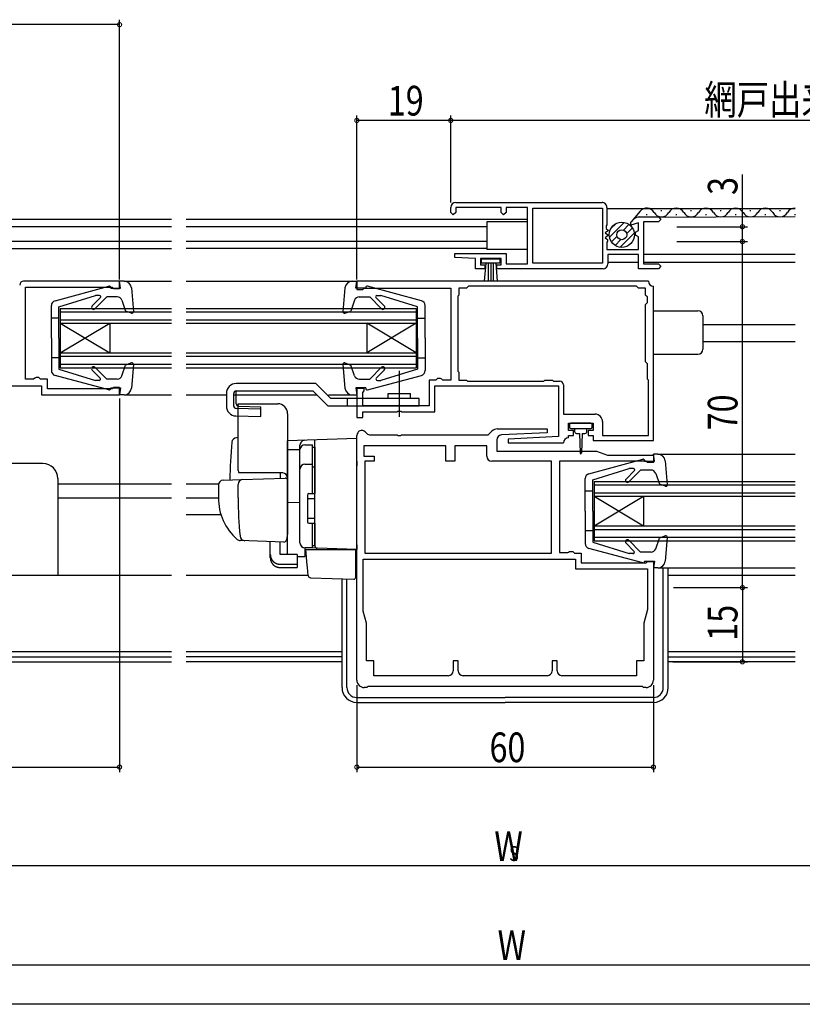
# Model space of a CAD drawing. Extents: x 0 to 990, y 0 to 1603.
# Drawn here: x 650 to 808, y 0 to 199 of the extents above; entities that cross this region are included whole.
import ezdxf

# ---------------------------------------------------------------- set-up
doc = ezdxf.new("R2010")
doc.units = 0
doc.linetypes.add('YCENTER_1', pattern=[13, 10, -1, 1, -1])
for name, color, linetype in [('YKK_11', 7, 'CONTINUOUS'), ('YKK_12', 2, 'CONTINUOUS'), ('YKK_13', 4, 'CONTINUOUS'), ('YKK_D', 6, 'CONTINUOUS'), ('YKK_ZWAK', 7, 'CONTINUOUS')]:
    doc.layers.add(name, color=color, linetype=linetype)
doc.styles.get("Standard").update_dxf_attribs({"font": 'txt.shx', "bigfont": 'extfont.shx'})

msp = doc.modelspace()

# ---------------------------------------------------------------- linework, layer by layer
at = {"layer": 'YKK_11', "color": 0, "linetype": 'BYBLOCK'}
for p, q in [((737.99705, 162.173739), (767.59705, 162.173739)), ((736.99705, 160.173739), (736.99705, 161.173739)), ((737.49705, 159.673739), (736.99705, 160.173739)), ((737.99705, 160.173739), (737.49705, 159.673739)), ((747.197046, 161.173739), (737.99705, 161.173739)), ((737.99705, 161.173739), (737.99705, 160.173739)), ((747.197046, 160.173739), (747.197046, 161.173739)), ((747.697046, 159.673739), (747.197046, 160.173739)), ((748.197046, 160.173739), (747.697046, 159.673739)), ((748.197046, 161.173739), (748.197046, 160.173739)), ((752.49705, 161.173739), (748.197046, 161.173739)), ((752.49705, 149.773745), (752.49705, 161.173739)), ((753.59704, 161.023745), (767.697046, 161.023745)), ((753.59704, 149.923739), (753.59704, 161.023745)), ((767.697046, 161.023745), (767.697046, 149.923739)), ((768.59705, 161.173739), (768.59705, 157.693354)), ((768.44705, 157.433546), (768.41705, 156.933739)), ((768.59705, 157.693354), (768.44705, 157.433546)), ((773.39705, 158.173746), (774.05771, 158.834405)), ((773.39705, 157.6131), (773.39705, 158.173746)), ((774.99705, 158.041818), (773.39705, 157.6131)), ((774.99705, 156.508824), (774.99705, 158.041818)), ((775.11837, 159.273745), (778.99705, 159.273745)), ((775.99705, 158.273745), (775.99705, 149.773745)), ((778.99705, 158.273745), (775.99705, 158.273745)), ((778.99705, 159.273745), (779.49705, 158.773745)), ((779.49705, 158.773745), (778.99705, 158.273745)), ((768.930383, 156.548739), (768.263717, 156.048739)), ((768.263717, 156.048739), (768.930383, 155.548739)), ((768.930383, 155.548739), (768.263717, 155.048739)), ((768.41705, 156.933739), (768.930383, 156.548739)), ((774.39705, 156.162414), (774.99705, 156.508824)), ((774.39705, 155.585064), (774.39705, 156.162414)), ((774.99705, 155.238654), (774.39705, 155.585064)), ((768.263717, 155.048739), (768.71705, 154.708739)), ((768.71705, 154.388739), (768.59705, 154.148739)), ((768.59705, 154.148739), (768.59705, 152.673739)), ((768.71705, 154.708739), (768.71705, 154.388739)), ((774.99705, 152.673739), (774.99705, 155.238654)), ((737.788014, 151.056393), (737.80574, 151.873736)), ((737.80574, 151.873736), (748.197046, 151.873736)), ((748.197046, 151.873736), (748.197046, 149.773745)), ((768.59705, 152.673739), (774.99705, 152.673739)), ((768.797037, 151.673739), (768.797037, 149.773745)), ((774.99705, 151.673739), (768.797037, 151.673739)), ((774.99705, 148.773745), (774.99705, 151.673739)), ((741.997034, 150.873737), (737.788014, 151.056393)), ((741.997034, 148.773715), (741.997034, 150.873737)), ((747.197046, 150.873736), (742.99705, 150.873736)), ((742.99705, 150.873736), (742.99705, 149.573733)), ((742.99705, 149.573733), (743.897034, 149.573733)), ((743.897034, 149.573733), (743.897034, 148.773772)), ((746.297032, 149.573733), (747.197046, 149.573733)), ((746.297032, 148.773745), (746.297032, 149.573733)), ((747.197046, 149.573733), (747.197046, 150.873736)), ((748.197046, 149.773745), (752.49705, 149.773745)), ((756.99705, 149.923739), (753.59704, 149.923739)), ((767.697046, 149.923739), (756.99705, 149.923739)), ((775.99705, 149.773745), (778.99705, 149.773745)), ((778.99705, 149.773745), (779.49705, 149.273745)), ((743.897034, 148.773772), (741.997034, 148.773715)), ((756.99705, 148.773745), (746.297032, 148.773745)), ((767.797037, 148.773745), (756.99705, 148.773745)), ((778.99705, 148.773745), (774.99705, 148.773745)), ((779.49705, 149.273745), (778.99705, 148.773745)), ((669.997879, 146.273636), (650.597854, 146.273636)), ((669.997879, 144.773647), (669.997879, 146.273636)), ((776.998846, 146.266447), (717.998877, 146.266447)), ((717.998877, 146.266447), (717.998877, 144.566432)), ((650.997879, 145.073624), (668.497864, 145.073624)), ((650.997879, 126.473663), (650.997879, 145.073624)), ((668.497864, 145.073624), (668.797866, 144.773621)), ((668.797866, 144.773621), (669.997879, 144.773647)), ((717.998877, 144.566432), (719.198859, 144.566432)), ((719.198859, 144.566432), (719.498862, 144.86642)), ((719.498862, 144.86642), (736.998862, 144.86642)), ((736.998862, 144.86642), (736.998862, 126.266398)), ((738.598862, 143.46642), (738.398859, 143.26642)), ((738.598862, 144.866447), (738.598862, 143.46642)), ((740.198859, 144.866447), (738.598862, 144.866447)), ((740.398859, 145.066447), (740.198859, 144.866447)), ((740.598859, 145.266419), (740.398859, 145.066447)), ((774.598846, 145.266405), (740.598859, 145.266419)), ((774.598846, 145.266405), (740.598859, 145.266419)), ((774.798846, 145.066405), (774.598846, 145.266405)), ((774.998846, 144.866447), (774.798846, 145.066405)), ((776.398846, 144.866447), (774.998846, 144.866447)), ((776.398846, 143.466447), (776.398846, 144.866447)), ((776.598846, 143.266447), (776.398846, 143.466447)), ((777.998846, 115.066432), (777.998846, 145.266432)), ((738.398859, 143.26642), (738.398862, 128.066401)), ((776.398846, 141.566447), (776.598846, 141.766447)), ((776.398846, 129.966447), (776.398846, 141.566447)), ((776.798846, 143.066447), (776.598846, 143.266447)), ((776.598846, 141.766447), (776.798846, 141.966447)), ((776.798846, 141.966447), (776.798846, 143.066447)), ((776.598846, 129.766447), (776.398846, 129.966447)), ((776.798846, 129.566447), (776.598846, 129.766447)), ((776.798846, 126.466447), (776.798846, 129.566447)), ((738.398862, 128.066401), (738.598862, 127.866401)), ((738.598862, 127.866401), (738.598862, 126.266401)), ((652.578232, 126.473663), (650.997879, 126.473663)), ((652.838034, 126.623653), (652.578232, 126.473663)), ((653.097851, 126.773651), (652.838034, 126.623653)), ((653.697872, 126.773651), (653.097851, 126.773651)), ((653.997875, 126.473639), (653.697872, 126.773651)), ((655.397891, 126.473639), (653.997875, 126.473639)), ((655.397891, 124.473633), (655.397891, 126.473639)), ((733.998834, 126.266401), (732.598849, 126.266401)), ((732.598849, 126.266401), (732.598849, 121.066417)), ((734.298837, 126.566401), (733.998834, 126.266401)), ((734.898843, 126.566401), (734.298837, 126.566401)), ((735.158646, 126.416391), (734.898843, 126.566401)), ((735.41845, 126.266398), (735.158646, 126.416391)), ((736.998862, 126.266398), (735.41845, 126.266398)), ((738.598862, 126.266401), (740.198859, 126.266401)), ((740.198859, 126.266401), (740.398859, 126.066401)), ((740.398859, 126.066401), (755.798877, 126.066401)), ((755.798877, 126.066401), (755.998877, 126.266401)), ((755.998877, 126.266401), (757.598877, 126.266401)), ((757.598877, 126.266401), (757.798877, 126.066401)), ((757.798877, 126.066401), (758.998877, 126.066401)), ((776.998846, 126.266447), (776.798846, 126.466447)), ((776.998846, 115.066416), (776.998846, 126.266447)), ((621.79786, 125.073639), (654.197879, 125.073639)), ((654.197879, 125.073639), (654.197879, 123.273651)), ((668.497863, 124.473633), (655.397891, 124.473633)), ((668.797866, 124.773636), (668.497863, 124.473633)), ((669.997863, 124.773636), (668.797866, 124.773636)), ((669.997863, 123.273651), (669.997863, 124.773636)), ((719.498862, 124.566438), (717.998862, 124.566406)), ((717.998862, 124.566406), (717.998862, 118.66642)), ((719.198862, 123.766432), (719.498862, 124.066432)), ((719.198862, 121.066416), (719.198862, 123.766432)), ((719.498862, 124.066432), (719.498862, 124.566438)), ((733.798862, 125.066401), (758.798877, 125.066401)), ((733.798862, 119.86642), (733.798862, 125.066401)), ((758.798877, 125.066401), (758.798877, 114.82165)), ((759.798877, 125.266401), (759.798877, 119.366432)), ((654.197879, 123.273651), (669.997863, 123.273651)), ((732.598849, 121.066417), (719.198862, 121.066416)), ((719.198862, 119.866419), (726.14061, 119.86643)), ((719.198862, 118.66642), (719.198862, 119.866419)), ((726.14061, 119.86643), (726.323912, 119.986429)), ((726.323912, 119.986429), (726.873827, 119.986429)), ((726.873827, 119.986429), (727.057129, 119.86642)), ((727.057129, 119.86642), (733.798862, 119.86642)), ((717.998862, 118.66642), (719.198862, 118.66642)), ((759.798877, 119.366432), (766.198859, 119.366432)), ((760.798874, 117.566432), (765.798859, 117.566432)), ((760.798874, 116.066432), (760.798874, 117.566432)), ((765.798859, 117.566432), (765.798859, 116.066432)), ((767.698859, 117.866432), (767.698859, 115.066416)), ((719.705953, 115.774386), (720.017118, 115.463219)), ((744.580608, 115.170327), (745.338185, 115.927904)), ((746.398843, 116.367246), (756.489362, 116.367246)), ((756.507855, 115.611165), (747.249967, 115.158108)), ((756.489362, 116.367246), (756.507855, 115.611165)), ((761.798859, 116.066432), (760.798874, 116.066432)), ((761.798859, 115.066432), (761.798859, 116.066432)), ((764.798859, 116.066432), (764.798859, 115.066432)), ((765.798859, 116.066432), (764.798859, 116.066432)), ((717.998846, 65.567318), (717.998846, 115.067278)), ((720.724225, 115.170327), (726.14058, 115.170312)), ((726.14058, 115.170312), (726.323894, 115.050318)), ((726.323894, 115.050318), (726.873796, 115.050313)), ((726.873796, 115.050313), (727.057099, 115.170327)), ((727.057099, 115.170327), (744.580608, 115.170327)), ((746.298846, 114.159304), (746.298846, 111.867275)), ((758.798877, 114.82165), (748.589786, 114.322036)), ((748.589786, 114.322036), (748.608285, 113.565908)), ((748.608285, 113.565908), (759.798889, 113.56624)), ((760.798859, 115.066432), (761.798859, 115.066432)), ((760.798859, 114.56624), (760.798859, 115.066432)), ((764.798859, 115.066432), (765.798804, 115.066432)), ((765.798804, 115.066432), (765.798804, 114.066416)), ((765.798804, 114.066416), (777.998846, 114.066416)), ((767.698859, 115.066416), (776.998846, 115.066416)), ((777.998846, 114.066416), (777.998846, 115.066432)), ((735.998846, 112.970327), (719.398846, 112.970327)), ((719.398846, 112.970327), (719.398846, 110.867308)), ((735.998846, 109.867305), (735.998846, 112.970327)), ((737.798846, 112.970327), (737.798846, 109.867305)), ((744.298846, 112.970327), (737.798846, 112.970327)), ((744.298846, 110.867305), (744.298846, 112.970327)), ((746.298846, 111.867275), (766.498846, 111.867275)), ((766.498846, 111.867275), (768.696835, 111.067272)), ((719.398846, 110.867308), (721.498833, 110.867279)), ((719.598846, 109.867331), (719.598846, 91.267315)), ((721.498833, 109.867331), (719.598846, 109.867331)), ((721.498833, 110.867279), (721.498833, 109.867331)), ((737.798846, 109.867305), (735.998846, 109.867305)), ((757.398846, 109.867305), (745.298846, 109.867305)), ((757.398846, 91.267315), (757.398846, 109.867305)), ((776.498834, 109.867275), (758.998846, 109.867275)), ((758.998846, 109.867275), (758.998846, 91.367315)), ((768.696835, 111.067272), (777.998846, 111.067272)), ((776.798834, 109.56726), (776.498834, 109.867275)), ((777.998846, 109.567281), (776.798834, 109.56726)), ((777.998846, 111.067272), (777.998846, 109.567281)), ((719.298846, 90.067318), (762.198846, 90.067318)), ((719.298846, 90.067318), (762.198846, 90.067318)), ((719.298846, 79.493078), (719.298846, 90.067318)), ((719.598846, 91.267315), (757.398846, 91.267315)), ((719.598846, 91.267315), (757.398846, 91.267315)), ((758.998846, 91.367315), (760.652441, 91.367315)), ((760.652441, 91.367315), (760.825634, 91.467295)), ((760.825634, 91.467295), (760.998828, 91.567302)), ((760.998828, 91.567302), (761.698846, 91.567302)), ((761.698846, 91.567302), (761.998846, 91.267302)), ((761.998846, 91.267302), (763.398843, 91.267302)), ((762.198846, 90.067318), (762.198846, 88.067287)), ((763.398843, 91.267302), (763.398843, 89.267285)), ((762.198846, 88.067287), (776.798846, 88.067287)), ((763.398843, 89.267285), (776.498831, 89.267299)), ((776.498831, 89.267299), (776.798834, 89.567287)), ((776.798834, 89.567287), (777.998846, 89.567287)), ((776.798846, 88.067287), (776.798846, 79.866391)), ((777.998846, 89.567287), (777.998846, 65.567318)), ((776.798846, 79.866391), (776.048834, 77.067323)), ((719.948843, 77.067266), (719.298846, 79.493078)), ((719.948843, 69.467318), (719.948843, 77.067266)), ((776.048834, 77.067323), (776.048834, 69.467318)), ((721.448843, 69.467318), (719.948843, 69.467318)), ((721.448843, 66.467318), (721.448843, 69.467318)), ((737.498844, 69.467317), (737.498846, 67.467318)), ((738.498844, 69.467317), (737.498844, 69.467317)), ((738.498844, 67.467317), (738.498844, 69.467317)), ((757.498846, 69.467317), (757.498846, 67.467318)), ((758.498846, 69.467317), (757.498846, 69.467317)), ((758.498846, 67.467317), (758.498846, 69.467317)), ((774.548834, 69.467318), (774.548834, 66.467318)), ((776.048834, 69.467318), (774.548834, 69.467318)), ((736.498846, 66.467318), (721.448843, 66.467318)), ((756.498846, 66.467318), (739.498846, 66.467318)), ((774.548834, 66.467318), (759.498846, 66.467318)), ((719.998846, 64.067317), (719.498846, 64.067318)), ((720.198846, 64.267318), (719.998846, 64.067317)), ((775.798846, 64.267275), (720.198846, 64.267318)), ((775.998846, 64.067318), (775.798846, 64.267275)), ((776.498846, 64.067317), (775.998846, 64.067318))]:
    msp.add_line(p, q, dxfattribs=at)
for centre, radius, start, end in [((737.99705, 161.173739), 1, 90.000019, 180), ((767.59705, 161.173739), 1, 359.99998, 90.000019), ((775.11837, 157.773745), 1.5, 90.000019, 135.000009), ((767.797037, 149.773745), 1, 269.999999, 359.99998), ((650.597854, 145.473633), 0.800003, 89.999981, 179.998874), ((777.998854, 146.26644), 1.000008, 179.99958, 269.999561), ((758.998877, 125.266401), 0.8, 0.000009, 89.999991), ((766.198859, 117.866432), 1.5, 0.000009, 89.999991), ((718.998846, 115.067279), 1, 45.000046, 180.000018), ((746.398847, 114.867247), 1.499999, 90.000146, 135.000137), ((720.724224, 116.170328), 1.000001, 225.000124, 270.000057), ((747.298845, 114.159304), 1, 92.801652, 179.999984), ((760.798889, 113.56624), 1, 90.0017, 180.000019), ((745.298846, 110.867305), 1, 180.000009, 269.999991), ((736.498846, 67.467318), 1, 270.000009, 359.999991), ((739.498844, 67.467319), 1.000001, 180.000095, 270.000077), ((756.498846, 67.467318), 1, 270.000009, 359.999991), ((759.498845, 67.467318), 1, 180.000038, 270.000019), ((719.498846, 65.567318), 1.5, 180.000009, 269.999991), ((776.498845, 65.567318), 1.500001, 270.000028, 0.00001)]:
    msp.add_arc(centre, radius, start, end, dxfattribs=at)
at = {"layer": 'YKK_12', "linetype": 'CONTINUOUS'}
for p, q in [((806.688403, 160.873733), (768.59705, 160.873733)), ((775.301704, 160.419659), (773.513941, 158.287929)), ((776.51837, 159.773745), (776.71837, 159.773745)), ((779.51837, 160.533745), (779.71837, 160.533745)), ((782.51837, 159.773745), (782.71837, 159.773745)), ((785.51837, 160.533745), (785.71837, 160.533745)), ((788.51837, 159.773745), (788.71837, 159.773745)), ((791.51837, 160.533745), (791.71837, 160.533745)), ((794.51837, 159.773745), (794.71837, 159.773745)), ((797.51837, 160.533745), (797.71837, 160.533745)), ((800.51837, 159.773745), (800.71837, 159.773745)), ((803.51837, 160.533745), (803.71837, 160.533745)), ((806.51837, 159.773745), (806.71837, 159.773745)), ((602.498137, 158.77428), (680.498366, 158.774204)), ((752.49705, 158.7741), (683.498366, 158.774136)), ((806.688403, 159.273742), (774.544345, 159.159564)), ((680.498366, 157.274016), (602.498137, 157.274039)), ((744.296942, 157.273998), (683.498366, 157.273997)), ((680.498366, 154.274036), (637.797835, 154.274036)), ((744.296942, 154.274036), (683.498366, 154.274036)), ((637.797835, 152.873905), (680.498366, 152.873901)), ((744.296942, 152.873913), (683.498366, 152.873898)), ((806.688403, 151.673736), (775.99705, 151.673736)), ((774.99705, 150.073745), (768.797037, 150.073745)), ((806.688403, 150.073745), (775.99705, 150.073745)), ((670.899942, 146.266417), (680.498366, 146.266417)), ((683.498366, 146.266417), (717.097779, 146.266417)), ((657.998855, 140.766409), (680.498366, 140.766423)), ((657.998855, 140.766409), (657.998863, 128.766409)), ((657.998856, 140.066409), (680.498366, 140.066423)), ((683.498366, 140.766405), (729.99887, 140.766455)), ((683.498366, 140.066405), (729.998871, 140.066455)), ((729.99887, 140.766455), (729.998878, 128.766455)), ((657.998857, 138.466409), (680.498366, 138.466423)), ((657.998857, 137.766409), (680.498366, 137.766423)), ((657.998857, 137.766409), (667.998861, 131.766413)), ((657.998861, 131.766409), (667.998857, 137.766413)), ((667.998857, 137.766413), (667.998861, 131.766413)), ((683.498366, 138.466405), (729.998872, 138.466455)), ((683.498366, 137.766405), (729.998872, 137.766455)), ((729.998876, 131.766455), (719.998872, 137.766451)), ((719.998872, 137.766451), (719.998876, 131.766451)), ((729.998872, 137.766455), (719.998876, 131.766451)), ((788.00784, 137.473975), (806.688403, 137.473976)), ((788.00784, 134.073982), (806.688403, 134.073984)), ((657.998861, 131.766409), (680.498366, 131.766423)), ((683.498366, 131.766405), (729.998876, 131.766455)), ((657.998861, 131.066409), (680.498366, 131.066423)), ((657.998862, 129.466409), (680.498366, 129.466423)), ((683.498366, 131.066405), (729.998876, 131.066455)), ((683.498366, 129.466405), (729.998877, 129.466455)), ((657.998863, 128.766409), (680.498366, 128.766423)), ((683.498366, 128.766405), (729.998878, 128.766455)), ((670.899947, 123.266424), (680.498366, 123.266424)), ((683.498366, 123.266424), (691.598868, 123.266424)), ((693.098868, 123.266424), (709.947565, 123.266424)), ((712.283086, 123.266424), (717.097774, 123.266424)), ((778.899926, 111.265867), (806.688403, 111.265867)), ((765.998816, 105.76619), (765.998752, 93.76619)), ((765.998816, 105.76619), (806.688403, 105.765977)), ((657.497643, 105.274451), (680.498366, 105.274448)), ((683.498366, 105.27444), (690.034038, 105.274439)), ((765.998812, 105.06619), (806.688403, 105.065977)), ((657.497643, 102.474027), (680.498366, 102.474024)), ((683.498366, 102.474012), (689.998855, 102.474011)), ((765.998768, 96.76619), (775.9988, 102.766159)), ((765.9988, 102.76619), (806.688403, 102.765977)), ((765.9988, 102.76619), (775.998768, 96.766159)), ((765.998804, 103.46619), (806.688403, 103.465977)), ((775.9988, 102.766159), (775.998768, 96.766159)), ((683.498366, 99.074008), (690.502727, 99.074008)), ((683.498366, 99.074007), (690.502728, 99.074006)), ((765.998765, 96.06619), (806.688403, 96.066029)), ((765.998768, 96.76619), (806.688403, 96.766029)), ((765.998752, 93.76619), (806.688403, 93.766029)), ((765.998756, 94.46619), (806.688403, 94.466029)), ((778.899931, 88.265875), (806.688403, 88.265875)), ((613.997847, 86.774237), (680.498366, 86.774202)), ((683.498366, 86.774162), (708.153092, 86.774147)), ((780.948877, 86.774113), (806.688403, 86.774097)), ((680.498366, 71.279524), (602.497893, 71.253485)), ((602.497893, 70.274433), (680.498366, 70.274433)), ((714.99758, 71.315552), (683.498366, 71.304447)), ((714.99758, 70.274433), (683.498366, 70.274433)), ((806.688403, 71.274417), (780.99758, 71.274417)), ((780.99758, 70.274433), (806.688403, 70.274433)), ((602.497893, 69.274469), (680.498366, 69.274424)), ((714.99758, 69.274365), (683.498366, 69.274381)), ((806.688403, 69.274309), (780.99758, 69.274325))]:
    msp.add_line(p, q, dxfattribs=at)
for centre, start, end in [((776.61837, 159.315445), 29.199369, 140.01532), ((779.61837, 160.991745), 209.190639, 330.809361), ((782.61837, 159.315445), 29.199369, 150.800631), ((785.61837, 160.991745), 209.190639, 330.809361), ((788.61837, 159.315445), 29.199369, 150.800631), ((791.61837, 160.991745), 209.190639, 330.809361), ((794.61837, 159.315445), 29.199369, 150.800631), ((797.61837, 160.991745), 209.190639, 330.809361), ((800.61837, 159.315445), 29.199369, 150.800631), ((803.61837, 160.991745), 209.190639, 331.474439), ((806.61837, 159.315445), 87.66426, 150.800631)]:
    msp.add_arc(centre, 1.7184, start, end, dxfattribs=at)
at = {"layer": 'YKK_13', "linetype": 'CONTINUOUS'}
for p, q in [((752.49705, 158.273739), (744.296942, 158.273739)), ((744.296942, 158.273739), (744.296942, 152.673739)), ((769.085261, 155.198061), (772.051569, 158.16437)), ((769.361384, 156.888323), (770.361384, 157.888323)), ((771.907038, 156.6057), (773.050348, 157.74901)), ((769.500788, 154.19945), (770.644343, 155.343005)), ((771.258112, 153.128252), (774.121638, 155.991778)), ((772.573542, 155.857821), (773.743464, 157.027743)), ((770.222223, 153.506502), (771.392389, 154.676668)), ((752.49705, 152.673739), (744.296942, 152.673739)), ((743.24705, 150.773739), (746.94705, 150.773739)), ((743.24705, 149.923739), (743.24705, 150.773739)), ((746.94705, 149.923739), (743.24705, 149.923739)), ((744.09705, 149.923739), (743.777716, 146.273739)), ((744.59705, 149.923739), (744.59705, 146.273739)), ((745.09705, 149.923739), (745.09705, 146.273739)), ((745.59705, 149.923739), (745.59705, 146.273739)), ((746.09705, 149.923739), (746.416383, 146.273739)), ((746.94705, 150.773739), (746.94705, 149.923739)), ((670.203139, 144.866417), (669.998853, 146.266417)), ((670.899942, 146.266417), (669.998853, 146.266417)), ((670.198853, 146.166417), (670.203138, 146.166417)), ((717.097779, 146.266417), (717.998868, 146.266417)), ((717.794582, 144.866417), (717.998868, 146.266417)), ((717.798868, 146.166417), (717.794583, 146.166417)), ((656.942525, 142.318835), (667.824937, 145.256565)), ((668.203123, 144.866417), (668.203123, 144.966933)), ((668.203123, 144.866417), (670.203139, 144.866417)), ((672.394465, 144.894479), (672.805663, 140.095699)), ((715.603255, 144.894479), (715.192058, 140.095699)), ((719.794597, 144.866417), (717.794582, 144.866417)), ((719.794597, 144.866417), (719.794597, 144.966933)), ((731.055195, 142.318835), (720.172784, 145.256565)), ((657.703148, 141.066417), (665.112432, 143.366417)), ((664.452475, 141.248422), (666.134214, 142.940165)), ((665.018997, 140.683576), (667.401837, 143.066415)), ((665.956914, 143.366417), (665.112432, 143.366417)), ((669.512975, 143.066417), (667.401839, 143.066417)), ((670.45841, 142.392227), (671.20545, 140.22447)), ((717.539311, 142.392227), (716.792271, 140.22447)), ((718.484746, 143.066417), (720.595882, 143.066417)), ((722.978723, 140.683576), (720.595884, 143.066415)), ((723.545246, 141.248422), (721.863507, 142.940165)), ((722.040807, 143.366417), (722.885289, 143.366417)), ((730.294573, 141.066417), (722.885289, 143.366417)), ((656.203148, 134.766472), (656.203148, 141.353394)), ((657.703148, 134.766472), (657.703148, 141.066417)), ((672.404152, 139.788178), (671.20545, 140.22447)), ((715.593569, 139.788178), (716.792271, 140.22447)), ((730.294573, 134.766472), (730.294573, 141.066417)), ((731.794573, 134.766472), (731.794573, 141.353394)), ((778.007853, 140.28327), (787.00784, 140.28327)), ((657.703148, 138.766417), (656.203148, 138.766417)), ((730.294573, 138.766417), (731.794573, 138.766417)), ((788.00784, 139.28327), (788.00784, 132.48327)), ((656.203118, 134.766457), (656.203118, 128.179439)), ((657.703118, 134.766457), (657.703118, 128.466429)), ((730.294603, 134.766457), (730.294603, 128.466429)), ((731.794603, 134.766457), (731.794603, 128.179439)), ((778.007853, 131.48327), (787.00784, 131.48327)), ((657.703148, 130.766417), (656.203148, 130.766417)), ((672.404155, 129.744663), (671.205453, 129.308371)), ((715.593566, 129.744663), (716.792268, 129.308371)), ((730.294573, 130.766417), (731.794573, 130.766417)), ((657.703151, 128.466417), (665.112436, 126.166421)), ((664.453315, 128.283576), (666.05834, 126.678554)), ((665.019, 128.849262), (667.401841, 126.466424)), ((670.458414, 127.140615), (671.205453, 129.308371)), ((672.805665, 129.437143), (672.39447, 124.638363)), ((715.192055, 129.437143), (715.60325, 124.638363)), ((717.539306, 127.140615), (716.792268, 129.308371)), ((722.97872, 128.849262), (720.595879, 126.466424)), ((723.544405, 128.283576), (721.939381, 126.678554)), ((730.294569, 128.466417), (722.885284, 126.166421)), ((667.824942, 124.276279), (656.942497, 127.213998)), ((665.846208, 126.166422), (665.112436, 126.166421)), ((669.512979, 126.466425), (667.401841, 126.466424)), ((709.718868, 125.566417), (693.598868, 125.566417)), ((709.71887, 125.566417), (693.59887, 125.566417)), ((712.718868, 122.566417), (709.718868, 125.566417)), ((712.71887, 122.566417), (709.71887, 125.566417)), ((718.484741, 126.466425), (720.59588, 126.466424)), ((720.172779, 124.276279), (731.055224, 127.213998)), ((722.151513, 126.166422), (722.885284, 126.166421)), ((668.203129, 124.666424), (670.203144, 124.666425)), ((668.203129, 124.666424), (668.203129, 124.565912)), ((670.203144, 124.666425), (669.998859, 123.266424)), ((691.598868, 123.566417), (691.598868, 121.01009)), ((691.59887, 123.566417), (691.59887, 121.01009)), ((693.098868, 121.01009), (693.098868, 123.566417)), ((693.09887, 121.01009), (693.09887, 123.566417)), ((693.588868, 121.48629), (693.588868, 124.066417)), ((693.58887, 121.48629), (693.58887, 124.066417)), ((693.598868, 124.066417), (709.097548, 124.066417)), ((693.59887, 124.066417), (709.097549, 124.066417)), ((709.097548, 124.066417), (712.097548, 121.066417)), ((709.097549, 124.066417), (712.097549, 121.066417)), ((717.794577, 124.666425), (717.998862, 123.266424)), ((719.794592, 124.666424), (717.794577, 124.666425)), ((719.794592, 124.666424), (719.794592, 124.565912)), ((724.348868, 123.566417), (728.848868, 123.566417)), ((724.348868, 122.566417), (724.348868, 123.566417)), ((724.34887, 123.566417), (728.84887, 123.566417)), ((724.34887, 122.566417), (724.34887, 123.566417)), ((728.848868, 122.566417), (728.848868, 123.566417)), ((728.84887, 122.566417), (728.84887, 123.566417)), ((670.899948, 123.266424), (669.998859, 123.266424)), ((730.598868, 122.566417), (712.718868, 122.566417)), ((730.59887, 122.566417), (712.71887, 122.566417)), ((716.098868, 121.066417), (716.098868, 122.566417)), ((716.09887, 121.066417), (716.09887, 122.566417)), ((717.097773, 123.266424), (717.998862, 123.266424)), ((730.598868, 121.066417), (730.598868, 122.566417)), ((730.59887, 121.066417), (730.59887, 122.566417)), ((698.598868, 120.367029), (693.584588, 120.510294)), ((698.59887, 120.367029), (693.58459, 120.510294)), ((694.074588, 120.986494), (698.598868, 120.857229)), ((694.07459, 120.986494), (698.59887, 120.857229)), ((698.598868, 118.866417), (698.598868, 120.857229)), ((698.59887, 118.866417), (698.59887, 120.857229)), ((712.097548, 121.066417), (730.598868, 121.066417)), ((712.097549, 121.066417), (730.59887, 121.066417)), ((693.541749, 119.010906), (698.598868, 118.866417)), ((693.54175, 119.010906), (698.59887, 118.866417)), ((765.298836, 117.566432), (761.298851, 117.566432)), ((760.998851, 117.266432), (760.998851, 116.766454)), ((761.298851, 116.466454), (763.298843, 116.466454)), ((762.048853, 116.466454), (762.048853, 115.86645)), ((763.298843, 116.466454), (765.298836, 116.466454)), ((764.548848, 115.86645), (764.548848, 116.466454)), ((765.598836, 116.766454), (765.598836, 117.266432)), ((762.448847, 115.466457), (763.048853, 115.466457)), ((763.048853, 115.466457), (763.148887, 111.512663)), ((763.548848, 115.466457), (763.448791, 111.512662)), ((763.548848, 115.466457), (764.148839, 115.466457)), ((764.942509, 107.318286), (775.82492, 110.256016)), ((776.203107, 109.865867), (776.203107, 109.966384)), ((776.203107, 109.865867), (778.203123, 109.865867)), ((778.203123, 109.865867), (777.998837, 111.265867)), ((778.899926, 111.265867), (777.998837, 111.265867)), ((778.198837, 111.165867), (778.203122, 111.165867)), ((780.394449, 109.89393), (780.805646, 105.095149)), ((654.497643, 109.374087), (623.558083, 109.374072)), ((765.703132, 106.065868), (773.112416, 108.365867)), ((772.452458, 106.247872), (774.134198, 107.939616)), ((773.018981, 105.683027), (775.401821, 108.065866)), ((773.956898, 108.365867), (773.112416, 108.365867)), ((777.512959, 108.065867), (775.401822, 108.065867)), ((657.497643, 106.374087), (657.497643, 86.774371)), ((764.203132, 99.765923), (764.203132, 106.352845)), ((765.703132, 99.765923), (765.703132, 106.065868)), ((778.458394, 107.391678), (779.205434, 105.223921)), ((765.703132, 103.765868), (764.203132, 103.765867)), ((780.404136, 104.787629), (779.205434, 105.223921)), ((764.203102, 99.765907), (764.203102, 93.17889)), ((765.703102, 99.765907), (765.703102, 93.46588)), ((765.703132, 95.765868), (764.203132, 95.765867)), ((773.018984, 93.848713), (775.401825, 91.465875)), ((778.458398, 92.140066), (779.205437, 94.307822)), ((780.404138, 94.744114), (779.205437, 94.307822)), ((780.805649, 94.436594), (780.394454, 89.637813)), ((775.824926, 89.27573), (764.94248, 92.213449)), ((765.703135, 93.465868), (773.11242, 91.165872)), ((772.453299, 93.283027), (774.058323, 91.678005)), ((773.846192, 91.165873), (773.11242, 91.165872)), ((777.512963, 91.465876), (775.401825, 91.465875)), ((776.203112, 89.665875), (778.203128, 89.665876)), ((776.203112, 89.665874), (776.203112, 89.565362)), ((778.203128, 89.665876), (777.998843, 88.265875)), ((778.899932, 88.265875), (777.998843, 88.265875)), ((779.99758, 64.067318), (779.99758, 88.067279)), ((780.99758, 64.067318), (780.99758, 88.067279)), ((714.99758, 64.067318), (714.99758, 85.964635)), ((715.99758, 64.067318), (715.99758, 85.929714)), ((717.99758, 62.067318), (747.99758, 62.067318)), ((777.99758, 62.067318), (747.99758, 62.067318)), ((717.99758, 61.067318), (747.99758, 61.067318)), ((777.99758, 61.067318), (747.99758, 61.067318))]:
    msp.add_line(p, q, dxfattribs=at)
at = {"layer": 'YKK_13', "linetype": 'YCENTER_1'}
for p, q in [((726.598868, 118.822612), (726.598868, 128.148426)), ((726.59887, 118.822612), (726.59887, 128.148426))]:
    msp.add_line(p, q, dxfattribs=at)
at = {"layer": 'YKK_13'}
for p, q in [((693.998855, 107.966099), (693.998855, 121.466099)), ((693.998855, 121.466099), (701.998855, 121.466099)), ((703.998855, 119.466099), (703.998855, 95.166099)), ((693.998855, 114.616892), (693.672273, 114.605487)), ((717.998855, 114.466099), (703.998855, 113.977209)), ((703.998855, 113.96526), (703.998855, 113.977209)), ((703.998855, 113.76528), (703.998855, 113.96526)), ((703.998855, 112.19305), (703.998855, 113.76528)), ((709.498855, 109.173625), (709.498855, 114.169273)), ((717.998855, 109.869357), (717.998855, 114.466099)), ((703.998855, 112.19305), (706.498855, 112.227455)), ((703.998855, 101.01481), (703.998855, 112.19305)), ((706.498855, 112.288868), (706.498855, 113.083273)), ((706.498855, 93.333377), (706.498855, 112.288868)), ((706.498855, 93.315307), (706.498855, 112.195117)), ((707.498855, 113.195117), (708.998855, 113.195117)), ((708.998855, 103.315307), (708.998855, 113.195117)), ((708.998855, 112.691721), (709.498855, 112.691721)), ((709.498855, 112.691721), (709.498855, 103.315307)), ((709.498855, 111.500704), (709.498855, 111.048089)), ((717.998855, 109.869357), (717.998855, 108.905304)), ((707.498855, 109.250554), (708.998855, 109.250554)), ((708.998855, 108.731179), (709.498855, 108.731179)), ((709.498855, 108.69138), (709.498855, 109.173625)), ((709.498855, 93.245465), (709.498855, 108.69138)), ((717.998855, 92.96549), (717.998855, 108.905304)), ((690.963956, 106.010911), (694.751221, 106.143165)), ((702.998855, 107.466099), (694.13283, 107.466099)), ((694.751221, 106.143165), (703.481406, 106.44803)), ((702.498855, 107.466099), (702.498855, 106.413718)), ((703.998855, 105.948334), (703.998855, 95.466099)), ((689.998855, 105.01152), (689.998855, 102.466099)), ((693.998855, 102.466099), (693.998855, 105.168663)), ((709.498855, 103.466099), (709.498855, 103.966099)), ((703.998855, 102.166099), (703.998855, 102.766099)), ((703.998855, 101.166099), (703.998855, 101.766099)), ((707.998855, 103.015307), (707.998855, 97.615307)), ((707.998855, 102.315307), (709.498855, 102.315307)), ((708.298855, 103.315307), (709.498855, 103.315307)), ((706.498855, 101.466099), (703.998855, 101.422462)), ((703.998855, 97.675001), (703.998855, 101.421119)), ((703.998855, 100.650357), (703.998855, 101.01481)), ((703.998855, 99.686318), (703.998855, 100.650357)), ((703.998855, 99.646121), (703.998855, 99.686318)), ((703.998855, 98.166099), (703.998855, 98.766099)), ((703.998855, 97.166099), (703.998855, 97.766099)), ((703.998855, 97.166099), (703.998855, 97.766099)), ((703.998855, 97.166099), (703.998855, 97.766099)), ((703.998855, 96.84482), (703.998855, 97.675001)), ((707.998855, 98.315307), (709.498855, 98.315307)), ((703.998855, 97.166099), (703.998855, 95.466099)), ((703.998855, 97.166099), (703.998855, 95.466099)), ((703.998855, 91.101086), (703.998855, 96.84482)), ((708.298855, 97.315307), (709.498855, 97.315307)), ((708.998855, 92.315307), (708.998855, 97.315307)), ((709.498855, 97.315307), (709.498855, 92.815307)), ((709.498855, 96.766099), (709.498855, 97.2661)), ((695.258076, 93.771334), (694.409471, 93.800968)), ((703.254664, 93.492087), (694.425582, 93.800405)), ((703.96067, 95.211529), (703.766582, 93.917612)), ((703.998855, 95.466099), (703.96067, 95.211529)), ((700.498855, 90.958489), (700.498855, 93.588322)), ((702.498855, 90.958489), (702.498855, 93.51848)), ((709.981406, 92.246075), (707.463956, 92.333986)), ((707.463956, 92.333986), (707.463956, 90.549253)), ((708.998855, 92.315307), (707.498855, 92.315307)), ((707.698855, 91.966099), (707.729455, 91.966099)), ((707.974778, 88.812287), (707.698855, 91.966099)), ((707.729455, 91.966099), (717.698855, 91.966099)), ((708.998855, 92.815307), (709.498855, 92.815307)), ((709.498855, 92.74577), (709.498855, 93.245465)), ((717.998855, 91.966099), (709.981406, 92.246075)), ((716.998855, 92.00102), (717.998855, 91.966099)), ((717.698855, 91.966099), (717.698855, 88.623732)), ((717.998855, 92.96549), (717.998855, 91.966099)), ((700.498855, 90.295778), (700.498855, 90.958489)), ((705.898856, 90.958489), (702.498855, 90.958489)), ((705.898856, 90.958489), (705.898856, 89.014798)), ((705.898856, 90.576572), (707.463956, 90.549253)), ((702.498855, 89.014798), (705.898856, 89.014798)), ((702.498855, 88.352085), (705.898856, 88.352085)), ((705.898856, 89.014798), (705.898856, 88.352085)), ((708.014722, 88.355723), (707.974778, 88.812287)), ((708.156196, 86.738669), (708.014722, 88.355723)), ((717.698855, 88.623732), (717.698855, 87.987586)), ((717.698855, 87.987586), (717.698855, 86.276758)), ((708.637079, 86.282544), (717.388386, 85.976941))]:
    msp.add_line(p, q, dxfattribs=at)
for points in [[(700.499, 90.9585, 0), (700.499, 90.9346, 0), (700.499, 90.9108, 0), (700.5, 90.8869, 0), (700.501, 90.8631, 0), (700.503, 90.8393, 0), (700.504, 90.8155, 0), (700.506, 90.7917, 0), (700.508, 90.768, 0), (700.511, 90.7443, 0), (700.514, 90.7206, 0), (700.517, 90.6969, 0), (700.521, 90.6733, 0), (700.524, 90.6497, 0), (700.528, 90.6262, 0), (700.533, 90.6027, 0), (700.537, 90.5793, 0), (700.542, 90.5559, 0), (700.547, 90.5326, 0), (700.553, 90.5094, 0), (700.559, 90.4862, 0), (700.565, 90.4631, 0), (700.571, 90.4401, 0), (700.578, 90.4171, 0), (700.585, 90.3943, 0), (700.592, 90.3715, 0), (700.6, 90.3488, 0), (700.608, 90.3262, 0), (700.616, 90.3037, 0), (700.624, 90.2813, 0), (700.633, 90.259, 0), (700.642, 90.2368, 0), (700.651, 90.2147, 0), (700.661, 90.1927, 0), (700.67, 90.1708, 0), (700.681, 90.1491, 0), (700.691, 90.1275, 0), (700.702, 90.106, 0), (700.712, 90.0846, 0), (700.724, 90.0633, 0), (700.735, 90.0422, 0), (700.747, 90.0213, 0), (700.759, 90.0004, 0), (700.771, 89.9798, 0), (700.783, 89.9592, 0), (700.796, 89.9388, 0), (700.809, 89.9186, 0), (700.822, 89.8985, 0), (700.836, 89.8786, 0), (700.85, 89.8589, 0), (700.864, 89.8393, 0), (700.878, 89.8199, 0), (700.892, 89.8006, 0), (700.907, 89.7816, 0), (700.922, 89.7627, 0), (700.937, 89.744, 0), (700.953, 89.7254, 0), (700.969, 89.7071, 0), (700.984, 89.6889, 0), (701.001, 89.671, 0), (701.017, 89.6532, 0), (701.034, 89.6356, 0), (701.05, 89.6182, 0), (701.067, 89.6011, 0), (701.085, 89.5841, 0), (701.102, 89.5673, 0), (701.12, 89.5508, 0), (701.138, 89.5344, 0), (701.156, 89.5183, 0), (701.174, 89.5024, 0), (701.193, 89.4867, 0), (701.211, 89.4712, 0), (701.23, 89.456, 0), (701.249, 89.441, 0), (701.268, 89.4262, 0), (701.288, 89.4116, 0), (701.307, 89.3973, 0), (701.327, 89.3832, 0), (701.347, 89.3694, 0), (701.367, 89.3557, 0), (701.388, 89.3424, 0), (701.408, 89.3292, 0), (701.429, 89.3164, 0), (701.45, 89.3037, 0), (701.471, 89.2913, 0), (701.492, 89.2792, 0), (701.513, 89.2673, 0), (701.534, 89.2557, 0), (701.556, 89.2443, 0), (701.578, 89.2332, 0), (701.6, 89.2223, 0), (701.622, 89.2117, 0), (701.644, 89.2014, 0), (701.666, 89.1913, 0), (701.688, 89.1815, 0), (701.711, 89.172, 0), (701.733, 89.1628, 0), (701.756, 89.1538, 0), (701.779, 89.145, 0), (701.802, 89.1366, 0), (701.825, 89.1284, 0), (701.848, 89.1205, 0), (701.871, 89.1129, 0), (701.895, 89.1056, 0), (701.918, 89.0985, 0), (701.942, 89.0917, 0), (701.965, 89.0852, 0), (701.989, 89.079, 0), (702.013, 89.073, 0), (702.037, 89.0674, 0), (702.061, 89.062, 0), (702.085, 89.0569, 0), (702.109, 89.0521, 0), (702.133, 89.0476, 0), (702.157, 89.0434, 0), (702.181, 89.0395, 0), (702.205, 89.0358, 0), (702.23, 89.0325, 0), (702.254, 89.0294, 0), (702.278, 89.0266, 0), (702.303, 89.0242, 0), (702.327, 89.022, 0), (702.352, 89.0201, 0), (702.376, 89.0185, 0), (702.401, 89.0171, 0), (702.425, 89.0161, 0), (702.45, 89.0154, 0), (702.474, 89.0149, 0), (702.499, 89.0148, 0)], [(700.499, 90.2958, 0), (700.499, 90.2719, 0), (700.499, 90.2481, 0), (700.5, 90.2242, 0), (700.501, 90.2004, 0), (700.503, 90.1766, 0), (700.504, 90.1528, 0), (700.506, 90.129, 0), (700.508, 90.1053, 0), (700.511, 90.0815, 0), (700.514, 90.0578, 0), (700.517, 90.0342, 0), (700.521, 90.0106, 0), (700.524, 89.987, 0), (700.528, 89.9635, 0), (700.533, 89.94, 0), (700.537, 89.9166, 0), (700.542, 89.8932, 0), (700.547, 89.8699, 0), (700.553, 89.8467, 0), (700.559, 89.8235, 0), (700.565, 89.8004, 0), (700.571, 89.7774, 0), (700.578, 89.7544, 0), (700.585, 89.7316, 0), (700.592, 89.7088, 0), (700.6, 89.6861, 0), (700.608, 89.6635, 0), (700.616, 89.641, 0), (700.624, 89.6186, 0), (700.633, 89.5963, 0), (700.642, 89.5741, 0), (700.651, 89.552, 0), (700.661, 89.53, 0), (700.67, 89.5081, 0), (700.681, 89.4864, 0), (700.691, 89.4647, 0), (700.702, 89.4432, 0), (700.712, 89.4219, 0), (700.724, 89.4006, 0), (700.735, 89.3795, 0), (700.747, 89.3586, 0), (700.759, 89.3377, 0), (700.771, 89.3171, 0), (700.783, 89.2965, 0), (700.796, 89.2761, 0), (700.809, 89.2559, 0), (700.822, 89.2358, 0), (700.836, 89.2159, 0), (700.85, 89.1962, 0), (700.864, 89.1766, 0), (700.878, 89.1572, 0), (700.892, 89.1379, 0), (700.907, 89.1189, 0), (700.922, 89.1, 0), (700.937, 89.0812, 0), (700.953, 89.0627, 0), (700.969, 89.0444, 0), (700.984, 89.0262, 0), (701.001, 89.0082, 0), (701.017, 88.9905, 0), (701.034, 88.9729, 0), (701.05, 88.9555, 0), (701.067, 88.9383, 0), (701.085, 88.9214, 0), (701.102, 88.9046, 0), (701.12, 88.8881, 0), (701.138, 88.8717, 0), (701.156, 88.8556, 0), (701.174, 88.8397, 0), (701.193, 88.824, 0), (701.211, 88.8085, 0), (701.23, 88.7933, 0), (701.249, 88.7783, 0), (701.268, 88.7635, 0), (701.288, 88.7489, 0), (701.307, 88.7346, 0), (701.327, 88.7205, 0), (701.347, 88.7066, 0), (701.367, 88.693, 0), (701.388, 88.6797, 0), (701.408, 88.6665, 0), (701.429, 88.6536, 0), (701.45, 88.641, 0), (701.471, 88.6286, 0), (701.492, 88.6165, 0), (701.513, 88.6046, 0), (701.534, 88.593, 0), (701.556, 88.5816, 0), (701.578, 88.5705, 0), (701.6, 88.5596, 0), (701.622, 88.549, 0), (701.644, 88.5387, 0), (701.666, 88.5286, 0), (701.688, 88.5188, 0), (701.711, 88.5093, 0), (701.733, 88.5, 0), (701.756, 88.491, 0), (701.779, 88.4823, 0), (701.802, 88.4739, 0), (701.825, 88.4657, 0), (701.848, 88.4578, 0), (701.871, 88.4502, 0), (701.895, 88.4428, 0), (701.918, 88.4358, 0), (701.942, 88.429, 0), (701.965, 88.4225, 0), (701.989, 88.4163, 0), (702.013, 88.4103, 0), (702.037, 88.4047, 0), (702.061, 88.3993, 0), (702.085, 88.3942, 0), (702.109, 88.3894, 0), (702.133, 88.3849, 0), (702.157, 88.3807, 0), (702.181, 88.3768, 0), (702.205, 88.3731, 0), (702.23, 88.3698, 0), (702.254, 88.3667, 0), (702.278, 88.3639, 0), (702.303, 88.3614, 0), (702.327, 88.3593, 0), (702.352, 88.3574, 0), (702.376, 88.3557, 0), (702.401, 88.3544, 0), (702.425, 88.3534, 0), (702.45, 88.3527, 0), (702.474, 88.3522, 0), (702.499, 88.3521, 0)]]:
    msp.add_polyline3d(points, dxfattribs=at)
at = {"layer": 'YKK_13', "linetype": 'CONTINUOUS'}
for radius in [2.55, 1]:
    msp.add_circle((771.594294, 155.656283), radius, dxfattribs=at)
for centre, radius, start, end in [((670.899942, 144.766417), 1.5, 4.897591, 90), ((717.097779, 144.766417), 1.5, 90, 175.102409), ((667.903123, 144.966933), 0.3, 0, 105.107018), ((720.094597, 144.966933), 0.3, 74.892982, 180), ((657.203148, 141.353394), 1, 105.107018, 180), ((665.956914, 143.116417), 0.25, 315.169901, 90), ((669.512975, 142.066417), 1, 19.01468, 90), ((718.484746, 142.066417), 1, 90, 160.98532), ((722.040807, 143.116417), 0.25, 90, 224.830099), ((730.794573, 141.353394), 1, 0, 74.892982), ((664.736155, 140.966419), 0.4, 135.169901, 314.999992), ((672.506758, 140.070086), 0.3, 250.000014, 4.897591), ((715.490963, 140.070086), 0.3, 175.102409, 289.999986), ((723.261566, 140.966419), 0.4, 225.000009, 44.830099), ((787.00784, 139.28327), 1, 0, 90), ((787.00784, 132.48327), 1, 270, 0), ((672.506761, 129.462756), 0.3, 355.102437, 110.000014), ((715.49096, 129.462756), 0.3, 69.999986, 184.897563), ((657.203118, 128.179439), 1, 180, 254.893082), ((664.736158, 128.566419), 0.4, 45.000037, 225.000037), ((723.261563, 128.566419), 0.4, 314.999963, 134.999963), ((730.794603, 128.179439), 1, 285.106918, 0), ((665.846208, 126.466422), 0.3, 270, 45.000037), ((669.512979, 127.466425), 1, 270, 340.985348), ((693.598868, 123.566417), 2, 90, 180), ((693.59887, 123.566417), 2, 90, 180), ((718.484742, 127.466425), 1, 199.014652, 270), ((722.151513, 126.466422), 0.3, 134.999963, 270), ((667.903129, 124.565911), 0.3, 254.893082, 0.000029), ((670.899947, 124.766424), 1.5, 270, 355.102437), ((693.598868, 123.566417), 0.5, 90, 180), ((693.59887, 123.566417), 0.5, 90, 180), ((717.097774, 124.766424), 1.5, 184.897563, 270), ((720.094592, 124.565911), 0.3, 179.999971, 285.106918), ((694.088868, 121.48629), 0.5, 180, 268.363423), ((694.08887, 121.48629), 0.5, 180, 268.363423), ((693.598868, 121.01009), 2, 180, 268.363423), ((693.59887, 121.01009), 2, 180, 268.363423), ((693.598868, 121.01009), 0.5, 180, 268.363423), ((693.59887, 121.01009), 0.5, 180, 268.363423), ((761.298851, 117.266432), 0.3, 90, 180), ((765.298836, 117.266432), 0.3, 0, 90), ((761.298851, 116.766454), 0.3, 180, 270), ((762.448847, 115.86645), 0.4, 180, 270), ((764.148839, 115.86645), 0.4, 270, 359.997814), ((765.298836, 116.766454), 0.3, 270, 0), ((763.298839, 111.516457), 0.15, 181.5265, 358.473149), ((775.903107, 109.966384), 0.3, 0, 105.107018), ((778.899926, 109.765867), 1.5, 4.897591, 90), ((654.497643, 106.374087), 3, 0, 90), ((773.956898, 108.115867), 0.25, 315.169901, 90), ((777.512959, 107.065867), 1, 19.01468, 90), ((765.203132, 106.352845), 1, 105.107018, 180), ((772.736139, 105.96587), 0.4, 135.169901, 314.999992), ((780.506742, 105.069537), 0.3, 250.000014, 4.897591), ((772.736142, 93.56587), 0.4, 45.000037, 225.000037), ((780.506745, 94.462206), 0.3, 355.102437, 110.000014), ((765.203102, 93.17889), 1, 180, 254.893082), ((773.846192, 91.465873), 0.3, 270, 45.000037), ((777.512963, 92.465876), 1, 270, 340.985348), ((778.899931, 89.765875), 1.5, 270, 355.102437), ((775.903112, 89.565362), 0.3, 254.893082, 0.000029), ((717.99758, 64.067318), 3, 180, 270), ((717.99758, 64.067318), 2, 180, 270), ((777.99758, 64.067318), 3, 270, 0), ((777.99758, 64.067318), 2, 270, 0)]:
    msp.add_arc(centre, radius, start, end, dxfattribs=at)
at = {"layer": 'YKK_13'}
for centre, radius, start, end in [((701.998855, 119.466099), 2, 0, 90), ((807.298855, 103.966099), 115, 175.149197, 178.957612), ((693.707172, 113.606096), 1, 92, 175.149197), ((707.498714, 113.083333), 0.999858, 128.572214, 180), ((707.506117, 113.076514), 1.009806, 92.392852, 128.659364), ((707.498855, 112.195117), 1, 90, 180), ((694.998855, 107.966099), 1, 180, 210), ((707.498855, 108.250554), 1, 90, 180), ((690.998855, 105.01152), 1, 92, 180), ((694.998855, 105.168663), 1, 92, 180), ((702.998855, 106.466099), 1, 0, 90), ((703.498855, 105.948334), 0.5, 0, 92), ((700.998405, 102.366537), 11, 179.481401, 229.171861), ((774.998855, 102.478196), 81, 180.008556, 185.530612), ((708.298855, 103.015307), 0.3, 90, 180), ((708.298855, 97.615307), 0.3, 180, 270), ((694.460482, 94.799796), 1, 229.171861, 268), ((695.371267, 94.767991), 1, 185.530612, 268), ((703.272114, 93.991782), 0.5, 268, 351.469234), ((707.498855, 93.333377), 1, 180, 268), ((707.498855, 93.315307), 1, 180, 270), ((709.998855, 92.74577), 0.5, 180, 268), ((704.498855, 91.101086), 0.5, 180, 196.570347), ((708.654294, 86.782247), 0.5, 185, 268.026988), ((717.398855, 86.276758), 0.3, 268, 0)]:
    msp.add_arc(centre, radius, start, end, dxfattribs=at)
at = {"layer": 'YKK_D'}
for p, q in [((669.998837, 146.616398), (669.998837, 199.15486)), ((669.998837, 198.15486), (604.998837, 198.15486)), ((717.99886, 146.616445), (717.99886, 179.774248)), ((736.99705, 162.173739), (736.99705, 179.774248)), ((736.99705, 165.173739), (736.99705, 179.774248)), ((736.99705, 178.774248), (717.99886, 178.774248)), ((888.997049, 178.774248), (736.99705, 178.774248)), ((795.99705, 157.274021), (795.99705, 167.815466)), ((782.742799, 157.274021), (796.99705, 157.274021)), ((795.99705, 154.274005), (795.99705, 157.274021)), ((782.715776, 154.274005), (796.99705, 154.274005)), ((782.715776, 154.274005), (796.99705, 154.274005)), ((795.99705, 84.274036), (795.99705, 154.274005)), ((669.998837, 122.566398), (669.998837, 46.980358)), ((782.085229, 84.274036), (796.99705, 84.274036)), ((782.085229, 84.274036), (796.99705, 84.274036)), ((795.99705, 84.274036), (795.99705, 69.274315)), ((781.950115, 69.274315), (796.99705, 69.274315)), ((717.998846, 64.567318), (717.998846, 46.980358)), ((777.998845, 64.567318), (777.998845, 46.980358)), ((613.997847, 47.980358), (669.998837, 47.980358)), ((717.998846, 47.980358), (777.998845, 47.980358)), ((881.997405, 27.980358), (613.997847, 27.980358)), ((604.999493, 7.9778), (890.999546, 7.985738))]:
    msp.add_line(p, q, dxfattribs=at)
at = {"layer": 'YKK_D', "linetype": 'BYBLOCK', "const_width": 0.85}
for points in [[(669.892587, 198.15486, 1), (670.105087, 198.15486, 1)], [(718.10511, 178.774248, 1), (717.89261, 178.774248, 1)], [(737.1033, 178.774248, 1), (736.8908, 178.774248, 1)], [(736.8908, 178.774248, 1), (737.1033, 178.774248, 1)], [(795.99705, 157.167771, 1), (795.99705, 157.380271, 1)], [(795.99705, 154.167755, 1), (795.99705, 154.380255, 1)], [(795.99705, 154.380255, 1), (795.99705, 154.167755, 1)], [(795.99705, 84.380286, 1), (795.99705, 84.167786, 1)], [(795.99705, 84.167786, 1), (795.99705, 84.380286, 1)], [(795.99705, 69.380565, 1), (795.99705, 69.168065, 1)], [(669.892587, 47.980358, 1), (670.105087, 47.980358, 1)], [(718.105096, 47.980358, 1), (717.892596, 47.980358, 1)], [(777.892595, 47.980358, 1), (778.105095, 47.980358, 1)]]:
    msp.add_lwpolyline(points, format="xyb", close=True, dxfattribs=at)
at = {"layer": 'YKK_ZWAK'}
msp.add_line((990, 0), (0, 0), dxfattribs=at)

# ---------------------------------------------------------------- texts
at = {"layer": 'YKK_D', "width": 0.8}
for s, height, p in [('19', 6, (724.257346, 179.774248)), ('網戸出来幅:MW=W/2+2', 6, (788.285374, 179.987446)), ('60', 6, (744.831333, 48.980358)), ('W', 6, (745.810824, 28.980358)), ('S', 3, (748.807779, 28.980358))]:
    msp.add_text(s, height=height, dxfattribs=at).set_placement(p)
for s, rotation, p in [('3', 90, (794.99705, 163.704806)), ('70', 90, (794.99705, 116.082142)), ('15', 90, (794.99705, 73.533566)), ('W', 0.00159, (746.464466, 8.981726))]:
    msp.add_text(s, height=6, rotation=rotation, dxfattribs=at).set_placement(p)

doc.saveas('drawing.dxf')
